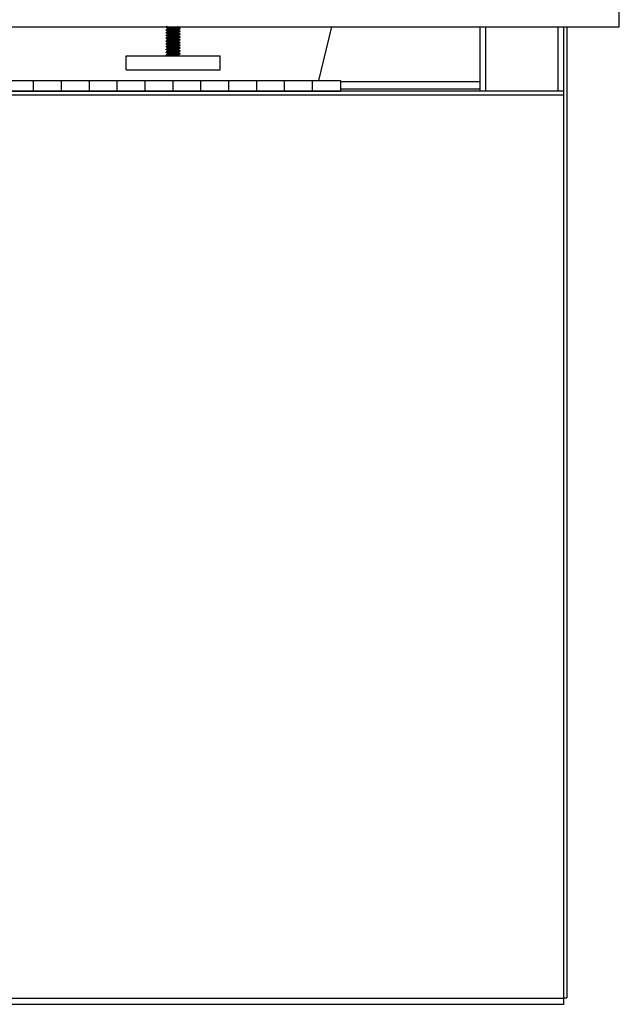
# Model space of a CAD drawing. Units: inches. Extents: x 25 to 199, y -70 to 52.
# Drawn here: x 60 to 70, y -30 to -12 of the extents above; entities that cross this region are included whole.
import ezdxf

# ---------------------------------------------------------------- set-up
doc = ezdxf.new("R2010")
doc.units = ezdxf.units.IN
doc.header["$LTSCALE"] = 1.21
doc.header["$MEASUREMENT"] = 0
doc.layers.get('0').update_dxf_attribs({"linetype": 'CONTINUOUS'})
doc.layers.add('02___PRT_ALL_AXES', color=7, linetype='CONTINUOUS')

msp = doc.modelspace()

# ---------------------------------------------------------------- linework, layer by layer
at = {"color": 7, "linetype": 'Continuous'}
for p, q in [((70.482, -12.067), (70.482, -7.317)), ((40.482, -12.067), (70.482, -12.067)), ((62.357, -12.078), (62.357, -12.072)), ((62.357, -12.128), (62.357, -12.122)), ((62.357, -12.128), (62.36, -12.127)), ((62.357, -12.178), (62.357, -12.172)), ((62.357, -12.178), (62.36, -12.177)), ((62.36, -12.127), (62.369, -12.125)), ((62.36, -12.177), (62.369, -12.175)), ((62.363, -12.079), (62.389, -12.094)), ((62.363, -12.129), (62.389, -12.144)), ((62.363, -12.179), (62.389, -12.194)), ((62.37, -12.067), (62.366, -12.069)), ((62.378, -12.117), (62.366, -12.119)), ((62.39, -12.155), (62.366, -12.169)), ((62.39, -12.105), (62.367, -12.119)), ((62.383, -12.067), (62.369, -12.069)), ((62.369, -12.125), (62.384, -12.123)), ((62.393, -12.116), (62.378, -12.117)), ((62.389, -12.094), (62.389, -12.106)), ((62.389, -12.144), (62.389, -12.156)), ((62.439, -12.069), (62.466, -12.067)), ((62.454, -12.168), (62.482, -12.166)), ((62.518, -12.107), (62.482, -12.11)), ((62.573, -12.07), (62.579, -12.067)), ((62.573, -12.12), (62.597, -12.107)), ((62.573, -12.17), (62.597, -12.156)), ((62.574, -12.082), (62.574, -12.07)), ((62.6, -12.096), (62.574, -12.081)), ((62.574, -12.132), (62.574, -12.12)), ((62.6, -12.146), (62.574, -12.131)), ((62.574, -12.182), (62.574, -12.17)), ((62.6, -12.196), (62.574, -12.181)), ((62.603, -12.149), (62.594, -12.151)), ((62.607, -12.147), (62.603, -12.149)), ((62.607, -12.103), (62.607, -12.097)), ((62.607, -12.153), (62.607, -12.147)), ((65.321, -12.067), (65.087, -13.035)), ((67.982, -12.067), (67.982, -13.225)), ((69.482, -12.067), (69.482, -29.597)), ((69.541, -12.067), (69.541, -29.481)), ((62.357, -12.228), (62.357, -12.222)), ((62.357, -12.228), (62.36, -12.227)), ((62.357, -12.278), (62.357, -12.272)), ((62.357, -12.278), (62.36, -12.277)), ((62.357, -12.328), (62.357, -12.322)), ((62.357, -12.328), (62.36, -12.327)), ((62.36, -12.227), (62.369, -12.225)), ((62.36, -12.327), (62.369, -12.325)), ((62.363, -12.229), (62.389, -12.244)), ((62.363, -12.279), (62.389, -12.294)), ((62.363, -12.329), (62.389, -12.344)), ((62.39, -12.205), (62.366, -12.219)), ((62.39, -12.255), (62.366, -12.269)), ((62.39, -12.305), (62.366, -12.319)), ((62.39, -12.355), (62.366, -12.369)), ((62.389, -12.194), (62.389, -12.206)), ((62.389, -12.244), (62.389, -12.256)), ((62.389, -12.294), (62.389, -12.306)), ((62.389, -12.344), (62.389, -12.356)), ((62.392, -12.305), (62.39, -12.305)), ((62.468, -12.317), (62.482, -12.316)), ((62.508, -12.208), (62.481, -12.21)), ((62.513, -12.258), (62.481, -12.26)), ((62.573, -12.27), (62.572, -12.271)), ((62.573, -12.22), (62.597, -12.206)), ((62.573, -12.27), (62.597, -12.256)), ((62.573, -12.32), (62.597, -12.307)), ((62.573, -12.37), (62.597, -12.357)), ((62.574, -12.232), (62.574, -12.22)), ((62.6, -12.246), (62.574, -12.231)), ((62.574, -12.282), (62.574, -12.27)), ((62.6, -12.296), (62.574, -12.281)), ((62.574, -12.332), (62.574, -12.32)), ((62.6, -12.346), (62.574, -12.331)), ((62.603, -12.199), (62.594, -12.201)), ((62.603, -12.299), (62.594, -12.301)), ((62.603, -12.349), (62.594, -12.351)), ((62.607, -12.197), (62.603, -12.199)), ((62.607, -12.247), (62.603, -12.249)), ((62.607, -12.297), (62.603, -12.299)), ((62.607, -12.347), (62.603, -12.349)), ((62.607, -12.203), (62.607, -12.197)), ((62.607, -12.253), (62.607, -12.247)), ((62.607, -12.303), (62.607, -12.297)), ((62.607, -12.353), (62.607, -12.347)), ((62.357, -12.378), (62.357, -12.372)), ((62.357, -12.378), (62.36, -12.377)), ((62.357, -12.428), (62.357, -12.422)), ((62.357, -12.478), (62.357, -12.472)), ((62.357, -12.478), (62.36, -12.477)), ((62.357, -12.528), (62.357, -12.522)), ((62.357, -12.528), (62.36, -12.527)), ((62.36, -12.377), (62.369, -12.375)), ((62.36, -12.477), (62.369, -12.475)), ((62.363, -12.379), (62.389, -12.394)), ((62.363, -12.429), (62.389, -12.444)), ((62.363, -12.479), (62.389, -12.494)), ((62.363, -12.529), (62.389, -12.544)), ((62.376, -12.468), (62.365, -12.469)), ((62.39, -12.405), (62.366, -12.419)), ((62.39, -12.505), (62.366, -12.519)), ((62.39, -12.455), (62.367, -12.469)), ((62.389, -12.394), (62.389, -12.406)), ((62.389, -12.444), (62.389, -12.456)), ((62.389, -12.494), (62.389, -12.506)), ((62.391, -12.405), (62.39, -12.405)), ((62.391, -12.505), (62.39, -12.505)), ((62.455, -12.534), (62.434, -12.536)), ((62.458, -12.434), (62.437, -12.436)), ((62.446, -12.368), (62.482, -12.366)), ((62.449, -12.418), (62.499, -12.415)), ((62.499, -12.459), (62.449, -12.462)), ((62.51, -12.508), (62.481, -12.51)), ((62.573, -12.47), (62.571, -12.471)), ((62.573, -12.37), (62.572, -12.371)), ((62.573, -12.42), (62.596, -12.407)), ((62.573, -12.47), (62.597, -12.456)), ((62.573, -12.52), (62.597, -12.506)), ((62.574, -12.382), (62.574, -12.37)), ((62.6, -12.396), (62.574, -12.381)), ((62.574, -12.432), (62.574, -12.42)), ((62.6, -12.446), (62.574, -12.431)), ((62.574, -12.482), (62.574, -12.47)), ((62.6, -12.496), (62.574, -12.481)), ((62.574, -12.532), (62.574, -12.52)), ((62.6, -12.546), (62.574, -12.531)), ((62.603, -12.399), (62.594, -12.401)), ((62.607, -12.397), (62.603, -12.399)), ((62.607, -12.497), (62.603, -12.499)), ((62.607, -12.403), (62.607, -12.397)), ((62.607, -12.453), (62.607, -12.447)), ((62.607, -12.503), (62.607, -12.497)), ((62.357, -12.578), (62.357, -12.572)), ((62.357, -12.578), (62.36, -12.577)), ((62.36, -12.577), (62.369, -12.575)), ((62.363, -12.579), (62.383, -12.591)), ((62.39, -12.555), (62.366, -12.569)), ((62.389, -12.544), (62.389, -12.556)), ((62.465, -12.567), (62.482, -12.566)), ((62.573, -12.57), (62.597, -12.557)), ((62.574, -12.582), (62.574, -12.57)), ((62.591, -12.591), (62.574, -12.581)), ((62.603, -12.549), (62.594, -12.551)), ((62.607, -12.547), (62.603, -12.549)), ((62.607, -12.553), (62.607, -12.547)), ((59.982, -13.222), (59.982, -13.035)), ((60.482, -13.222), (60.482, -13.035)), ((60.982, -13.222), (60.982, -13.035)), ((61.482, -13.222), (61.482, -13.035)), ((61.982, -13.222), (61.982, -13.035)), ((62.482, -13.222), (62.482, -13.035)), ((62.982, -13.222), (62.982, -13.035)), ((63.482, -13.222), (63.482, -13.035)), ((63.982, -13.222), (63.982, -13.035)), ((64.482, -13.222), (64.482, -13.035)), ((64.982, -13.222), (64.982, -13.035)), ((67.982, -13.056), (65.482, -13.056)), ((69.482, -13.225), (41.482, -13.225)), ((65.482, -13.225), (65.482, -13.222)), ((69.482, -29.481), (69.541, -29.481)), ((69.482, -29.597), (41.482, -29.597))]:
    msp.add_line(p, q, dxfattribs=at)
at = {"color": 9, "linetype": 'Continuous'}
for p, q in [((68.082, -12.067), (68.082, -13.225)), ((69.382, -12.067), (69.382, -13.225)), ((67.982, -13.058), (65.482, -13.058)), ((67.982, -13.189), (65.482, -13.189)), ((69.482, -13.295), (41.482, -13.295)), ((41.482, -29.484), (69.482, -29.484))]:
    msp.add_line(p, q, dxfattribs=at)
at = {"color": 7, "linetype": 'Continuous'}
for points in [[(62.369, -12.069), (62.36, -12.07), (62.357, -12.072)], [(62.357, -12.078), (62.359, -12.077), (62.366, -12.075)], [(62.366, -12.082), (62.36, -12.08), (62.357, -12.078)], [(62.366, -12.119), (62.359, -12.121), (62.357, -12.122)], [(62.366, -12.132), (62.36, -12.13), (62.357, -12.128)], [(62.369, -12.169), (62.36, -12.17), (62.357, -12.172)], [(62.366, -12.181), (62.36, -12.18), (62.357, -12.178)], [(62.363, -12.079), (62.362, -12.078), (62.368, -12.076)], [(62.363, -12.179), (62.362, -12.179), (62.364, -12.177), (62.372, -12.175), (62.386, -12.173), (62.405, -12.171), (62.428, -12.17), (62.454, -12.168)], [(62.363, -12.129), (62.363, -12.127), (62.37, -12.125), (62.383, -12.124), (62.394, -12.122)], [(62.366, -12.075), (62.378, -12.074), (62.393, -12.072)], [(62.368, -12.076), (62.38, -12.074), (62.397, -12.072)], [(62.482, -12.16), (62.454, -12.161), (62.427, -12.163), (62.403, -12.165), (62.384, -12.167), (62.369, -12.169)], [(62.369, -12.175), (62.383, -12.173), (62.403, -12.171), (62.427, -12.17), (62.453, -12.168), (62.482, -12.166)], [(62.384, -12.123), (62.403, -12.121), (62.427, -12.119), (62.454, -12.118), (62.482, -12.116)], [(62.416, -12.088), (62.402, -12.09), (62.393, -12.092), (62.389, -12.094), (62.389, -12.094)], [(62.424, -12.137), (62.408, -12.139), (62.396, -12.141), (62.39, -12.143), (62.389, -12.144)], [(62.416, -12.1), (62.402, -12.102), (62.393, -12.104), (62.39, -12.105)], [(62.549, -12.138), (62.531, -12.14), (62.51, -12.142), (62.488, -12.143), (62.465, -12.145), (62.443, -12.147), (62.424, -12.149), (62.408, -12.151), (62.396, -12.153), (62.39, -12.155)], [(62.393, -12.072), (62.414, -12.07), (62.439, -12.069)], [(62.482, -12.11), (62.465, -12.111), (62.439, -12.112), (62.414, -12.114), (62.393, -12.116)], [(62.455, -12.084), (62.434, -12.086), (62.416, -12.088)], [(62.455, -12.096), (62.434, -12.098), (62.416, -12.1)], [(62.573, -12.12), (62.571, -12.121), (62.562, -12.123), (62.549, -12.125), (62.531, -12.127), (62.51, -12.129), (62.488, -12.131), (62.465, -12.133), (62.443, -12.135), (62.424, -12.137)], [(62.573, -12.17), (62.567, -12.172), (62.555, -12.174), (62.539, -12.176), (62.52, -12.178), (62.498, -12.18), (62.475, -12.182), (62.453, -12.184), (62.432, -12.186)], [(62.573, -12.07), (62.568, -12.072), (62.557, -12.074), (62.541, -12.076), (62.522, -12.078), (62.5, -12.08), (62.455, -12.084)], [(62.541, -12.088), (62.522, -12.09), (62.5, -12.092), (62.455, -12.096)], [(62.482, -12.116), (62.51, -12.114), (62.536, -12.112), (62.56, -12.11), (62.58, -12.109), (62.594, -12.107)], [(62.594, -12.151), (62.58, -12.152), (62.56, -12.154), (62.536, -12.156), (62.51, -12.158), (62.482, -12.16)], [(62.482, -12.166), (62.508, -12.164), (62.535, -12.162), (62.56, -12.161), (62.579, -12.159), (62.594, -12.157)], [(62.595, -12.101), (62.582, -12.102), (62.564, -12.104), (62.542, -12.106), (62.518, -12.107)], [(62.574, -12.082), (62.573, -12.083), (62.568, -12.085), (62.557, -12.087), (62.541, -12.088)], [(62.574, -12.132), (62.571, -12.134), (62.562, -12.136), (62.549, -12.138)], [(62.574, -12.182), (62.573, -12.183), (62.567, -12.185), (62.555, -12.187)], [(62.594, -12.107), (62.603, -12.105), (62.607, -12.103)], [(62.594, -12.157), (62.603, -12.155), (62.607, -12.153)], [(62.607, -12.097), (62.604, -12.099), (62.595, -12.101)], [(62.597, -12.094), (62.603, -12.095), (62.607, -12.097)], [(62.597, -12.144), (62.603, -12.145), (62.607, -12.147)], [(62.369, -12.219), (62.36, -12.22), (62.357, -12.222)], [(62.367, -12.232), (62.359, -12.23), (62.357, -12.228)], [(62.369, -12.269), (62.36, -12.27), (62.357, -12.272)], [(62.366, -12.281), (62.36, -12.28), (62.357, -12.278)], [(62.369, -12.319), (62.36, -12.32), (62.357, -12.322)], [(62.366, -12.332), (62.36, -12.33), (62.357, -12.328)], [(62.36, -12.277), (62.369, -12.275), (62.384, -12.273), (62.404, -12.271), (62.428, -12.269), (62.454, -12.268), (62.482, -12.266)], [(62.363, -12.329), (62.362, -12.328), (62.367, -12.326), (62.379, -12.324), (62.395, -12.322), (62.417, -12.32), (62.441, -12.319), (62.468, -12.317)], [(62.481, -12.21), (62.453, -12.212), (62.427, -12.213), (62.403, -12.215), (62.383, -12.217), (62.369, -12.219)], [(62.369, -12.225), (62.384, -12.223), (62.404, -12.221), (62.427, -12.219), (62.453, -12.218), (62.482, -12.216)], [(62.481, -12.26), (62.453, -12.262), (62.427, -12.263), (62.404, -12.265), (62.384, -12.267), (62.369, -12.269)], [(62.482, -12.31), (62.454, -12.311), (62.428, -12.313), (62.404, -12.315), (62.384, -12.317), (62.369, -12.319)], [(62.369, -12.325), (62.384, -12.323), (62.404, -12.321), (62.428, -12.319), (62.455, -12.318), (62.482, -12.316)], [(62.432, -12.186), (62.415, -12.188), (62.401, -12.19), (62.392, -12.192), (62.389, -12.194)], [(62.441, -12.235), (62.422, -12.237), (62.406, -12.239), (62.396, -12.241), (62.39, -12.243), (62.389, -12.244)], [(62.43, -12.286), (62.413, -12.288), (62.4, -12.29), (62.392, -12.292), (62.389, -12.294)], [(62.439, -12.335), (62.42, -12.337), (62.405, -12.339), (62.395, -12.341), (62.389, -12.343), (62.389, -12.344)], [(62.555, -12.187), (62.539, -12.189), (62.52, -12.191), (62.498, -12.193), (62.475, -12.195), (62.453, -12.197), (62.432, -12.199), (62.415, -12.2), (62.401, -12.202), (62.392, -12.204), (62.39, -12.205)], [(62.508, -12.242), (62.463, -12.246), (62.441, -12.248), (62.422, -12.25), (62.406, -12.252), (62.396, -12.254), (62.39, -12.255)], [(62.505, -12.342), (62.46, -12.346), (62.439, -12.348), (62.42, -12.35), (62.405, -12.352), (62.395, -12.354), (62.39, -12.355)], [(62.554, -12.287), (62.537, -12.289), (62.517, -12.291), (62.495, -12.293), (62.473, -12.295), (62.45, -12.297), (62.43, -12.299), (62.413, -12.301), (62.4, -12.303), (62.392, -12.305)], [(62.572, -12.271), (62.566, -12.272), (62.554, -12.274), (62.537, -12.276), (62.517, -12.278), (62.495, -12.28), (62.473, -12.282), (62.45, -12.284), (62.43, -12.286)], [(62.505, -12.329), (62.46, -12.333), (62.439, -12.335)], [(62.508, -12.229), (62.463, -12.233), (62.441, -12.235)], [(62.594, -12.201), (62.579, -12.203), (62.56, -12.204), (62.535, -12.206), (62.508, -12.208), (62.482, -12.21)], [(62.482, -12.216), (62.508, -12.214), (62.535, -12.212), (62.559, -12.211), (62.579, -12.209), (62.594, -12.207)], [(62.603, -12.249), (62.594, -12.251), (62.579, -12.253), (62.559, -12.254), (62.535, -12.256), (62.508, -12.258), (62.482, -12.26)], [(62.482, -12.266), (62.509, -12.264), (62.536, -12.262), (62.559, -12.261), (62.579, -12.259), (62.594, -12.257)], [(62.594, -12.301), (62.579, -12.303), (62.559, -12.304), (62.536, -12.306), (62.509, -12.308), (62.482, -12.31)], [(62.482, -12.316), (62.51, -12.314), (62.537, -12.312), (62.56, -12.31), (62.58, -12.309), (62.594, -12.307)], [(62.594, -12.351), (62.58, -12.353), (62.56, -12.354), (62.537, -12.356), (62.51, -12.358), (62.482, -12.36)], [(62.482, -12.366), (62.509, -12.364), (62.536, -12.362), (62.56, -12.36), (62.58, -12.359), (62.594, -12.357)], [(62.573, -12.32), (62.569, -12.322), (62.559, -12.324), (62.545, -12.326), (62.527, -12.328), (62.505, -12.329)], [(62.545, -12.338), (62.527, -12.34), (62.505, -12.342)], [(62.508, -12.208), (62.534, -12.206), (62.558, -12.204), (62.577, -12.202), (62.591, -12.201), (62.599, -12.199), (62.601, -12.197), (62.6, -12.196)], [(62.573, -12.22), (62.57, -12.221), (62.561, -12.223), (62.547, -12.225), (62.529, -12.227), (62.508, -12.229)], [(62.547, -12.238), (62.529, -12.24), (62.508, -12.242)], [(62.513, -12.258), (62.539, -12.256), (62.561, -12.254), (62.58, -12.252), (62.593, -12.25), (62.6, -12.248), (62.601, -12.247), (62.6, -12.246)], [(62.574, -12.332), (62.574, -12.332), (62.569, -12.334), (62.559, -12.336), (62.545, -12.338)], [(62.574, -12.232), (62.574, -12.232), (62.57, -12.234), (62.561, -12.236), (62.547, -12.238)], [(62.574, -12.282), (62.572, -12.283), (62.566, -12.285), (62.554, -12.287)], [(62.594, -12.207), (62.603, -12.205), (62.607, -12.203)], [(62.594, -12.257), (62.603, -12.255), (62.607, -12.253)], [(62.594, -12.3), (62.6, -12.298), (62.6, -12.296)], [(62.594, -12.307), (62.603, -12.305), (62.607, -12.303)], [(62.594, -12.357), (62.603, -12.355), (62.607, -12.353)], [(62.596, -12.294), (62.604, -12.296), (62.607, -12.297)], [(62.597, -12.194), (62.603, -12.195), (62.607, -12.197)], [(62.597, -12.244), (62.603, -12.245), (62.607, -12.247)], [(62.597, -12.344), (62.603, -12.345), (62.607, -12.347)], [(62.369, -12.369), (62.36, -12.37), (62.357, -12.372)], [(62.366, -12.381), (62.36, -12.38), (62.357, -12.378)], [(62.369, -12.419), (62.36, -12.42), (62.357, -12.422)], [(62.357, -12.428), (62.359, -12.427), (62.365, -12.425)], [(62.366, -12.431), (62.36, -12.43), (62.357, -12.428)], [(62.365, -12.469), (62.359, -12.471), (62.357, -12.472)], [(62.366, -12.481), (62.36, -12.48), (62.357, -12.478)], [(62.369, -12.519), (62.36, -12.52), (62.357, -12.522)], [(62.366, -12.532), (62.36, -12.53), (62.357, -12.528)], [(62.36, -12.527), (62.369, -12.525), (62.384, -12.523), (62.404, -12.521), (62.428, -12.519), (62.455, -12.518), (62.482, -12.516)], [(62.363, -12.429), (62.362, -12.429), (62.363, -12.427), (62.371, -12.425), (62.384, -12.423), (62.402, -12.422), (62.425, -12.42), (62.451, -12.418)], [(62.363, -12.479), (62.362, -12.479), (62.364, -12.477), (62.373, -12.475), (62.387, -12.473), (62.406, -12.471), (62.429, -12.469), (62.456, -12.468), (62.482, -12.466)], [(62.363, -12.379), (62.363, -12.378), (62.369, -12.376)], [(62.365, -12.425), (62.376, -12.424), (62.39, -12.422), (62.407, -12.421), (62.427, -12.419), (62.449, -12.418)], [(62.482, -12.36), (62.455, -12.361), (62.428, -12.363), (62.404, -12.365), (62.384, -12.367), (62.369, -12.369)], [(62.369, -12.375), (62.383, -12.373), (62.403, -12.371), (62.427, -12.37), (62.454, -12.368), (62.482, -12.366)], [(62.369, -12.376), (62.381, -12.374), (62.399, -12.372), (62.421, -12.37), (62.446, -12.368)], [(62.482, -12.41), (62.454, -12.411), (62.427, -12.413), (62.403, -12.415), (62.383, -12.417), (62.369, -12.419)], [(62.369, -12.475), (62.384, -12.473), (62.404, -12.471), (62.427, -12.469), (62.453, -12.468), (62.482, -12.466)], [(62.481, -12.51), (62.453, -12.511), (62.427, -12.513), (62.404, -12.515), (62.384, -12.517), (62.369, -12.519)], [(62.449, -12.462), (62.427, -12.463), (62.407, -12.465), (62.39, -12.466), (62.376, -12.468)], [(62.428, -12.386), (62.411, -12.388), (62.399, -12.39), (62.391, -12.392), (62.389, -12.394)], [(62.437, -12.436), (62.418, -12.438), (62.404, -12.44), (62.394, -12.441), (62.389, -12.443), (62.389, -12.444)], [(62.426, -12.487), (62.41, -12.489), (62.398, -12.491), (62.391, -12.493), (62.389, -12.494)], [(62.458, -12.446), (62.437, -12.448), (62.418, -12.45), (62.404, -12.452), (62.394, -12.454), (62.39, -12.455)], [(62.552, -12.387), (62.535, -12.389), (62.515, -12.391), (62.493, -12.393), (62.47, -12.395), (62.448, -12.397), (62.428, -12.399), (62.411, -12.401), (62.399, -12.403), (62.391, -12.405)], [(62.55, -12.487), (62.533, -12.489), (62.513, -12.491), (62.49, -12.493), (62.468, -12.495), (62.446, -12.497), (62.426, -12.499), (62.41, -12.501), (62.398, -12.503), (62.391, -12.505)], [(62.571, -12.471), (62.563, -12.473), (62.55, -12.475), (62.533, -12.477), (62.513, -12.479), (62.49, -12.481), (62.468, -12.483), (62.446, -12.485), (62.426, -12.487)], [(62.572, -12.371), (62.564, -12.373), (62.552, -12.375), (62.535, -12.377), (62.515, -12.379), (62.493, -12.381), (62.47, -12.383), (62.448, -12.384), (62.428, -12.386)], [(62.573, -12.52), (62.568, -12.522), (62.557, -12.524), (62.541, -12.526), (62.522, -12.528), (62.5, -12.53), (62.455, -12.534)], [(62.573, -12.42), (62.568, -12.422), (62.558, -12.424), (62.543, -12.426), (62.524, -12.428), (62.503, -12.43), (62.458, -12.434)], [(62.543, -12.438), (62.524, -12.44), (62.503, -12.442), (62.458, -12.446)], [(62.594, -12.401), (62.58, -12.403), (62.56, -12.404), (62.536, -12.406), (62.509, -12.408), (62.482, -12.41)], [(62.482, -12.466), (62.509, -12.464), (62.535, -12.462), (62.559, -12.461), (62.579, -12.459), (62.594, -12.457)], [(62.603, -12.499), (62.594, -12.501), (62.579, -12.503), (62.559, -12.504), (62.535, -12.506), (62.509, -12.508), (62.482, -12.51)], [(62.482, -12.516), (62.51, -12.514), (62.536, -12.512), (62.56, -12.511), (62.579, -12.509), (62.594, -12.507)], [(62.499, -12.415), (62.524, -12.413), (62.547, -12.412), (62.567, -12.41), (62.584, -12.408), (62.596, -12.407)], [(62.596, -12.45), (62.584, -12.452), (62.567, -12.454), (62.547, -12.455), (62.524, -12.457), (62.499, -12.459)], [(62.51, -12.508), (62.536, -12.506), (62.559, -12.504), (62.578, -12.502), (62.592, -12.5), (62.599, -12.499), (62.601, -12.497), (62.6, -12.496)], [(62.574, -12.532), (62.573, -12.533), (62.568, -12.535), (62.557, -12.537), (62.541, -12.538)], [(62.574, -12.432), (62.574, -12.432), (62.568, -12.434), (62.558, -12.436), (62.543, -12.438)], [(62.574, -12.482), (62.571, -12.483), (62.563, -12.485), (62.55, -12.487)], [(62.574, -12.382), (62.572, -12.383), (62.564, -12.385), (62.552, -12.387)], [(62.594, -12.457), (62.603, -12.455), (62.607, -12.453)], [(62.594, -12.507), (62.603, -12.505), (62.607, -12.503)], [(62.596, -12.407), (62.604, -12.405), (62.607, -12.403)], [(62.607, -12.447), (62.604, -12.449), (62.596, -12.45)], [(62.597, -12.394), (62.603, -12.395), (62.607, -12.397)], [(62.597, -12.444), (62.603, -12.445), (62.607, -12.447)], [(62.597, -12.494), (62.603, -12.495), (62.607, -12.497)], [(62.369, -12.569), (62.36, -12.57), (62.357, -12.572)], [(62.366, -12.582), (62.36, -12.58), (62.357, -12.578)], [(62.363, -12.579), (62.362, -12.578), (62.367, -12.576), (62.377, -12.574), (62.393, -12.573), (62.414, -12.571), (62.439, -12.569), (62.465, -12.567)], [(62.482, -12.56), (62.455, -12.561), (62.428, -12.563), (62.404, -12.565), (62.384, -12.567), (62.369, -12.569)], [(62.369, -12.575), (62.384, -12.573), (62.403, -12.571), (62.427, -12.569), (62.454, -12.568), (62.482, -12.566)], [(62.434, -12.536), (62.416, -12.538), (62.402, -12.54), (62.393, -12.542), (62.389, -12.544), (62.389, -12.544)], [(62.455, -12.546), (62.434, -12.548), (62.416, -12.55), (62.402, -12.552), (62.393, -12.554), (62.39, -12.555)], [(62.424, -12.587), (62.408, -12.589), (62.396, -12.591), (62.396, -12.591)], [(62.573, -12.57), (62.571, -12.571), (62.562, -12.573), (62.549, -12.575), (62.531, -12.577), (62.51, -12.579), (62.488, -12.581), (62.465, -12.583), (62.443, -12.585), (62.424, -12.587)], [(62.541, -12.538), (62.522, -12.54), (62.5, -12.542), (62.455, -12.546)], [(62.594, -12.551), (62.579, -12.553), (62.56, -12.554), (62.536, -12.556), (62.51, -12.558), (62.482, -12.56)], [(62.482, -12.566), (62.51, -12.564), (62.536, -12.562), (62.56, -12.56), (62.58, -12.559), (62.594, -12.557)], [(62.574, -12.582), (62.571, -12.584), (62.562, -12.586), (62.549, -12.588), (62.531, -12.59), (62.517, -12.591)], [(62.594, -12.557), (62.603, -12.555), (62.607, -12.553)], [(62.597, -12.544), (62.603, -12.545), (62.607, -12.547)]]:
    msp.add_lwpolyline(points, dxfattribs=at)
at = {"layer": '02___PRT_ALL_AXES', "color": 7, "linetype": 'Continuous'}
for p, q in [((61.638, -12.591), (63.325, -12.591)), ((61.638, -12.841), (61.638, -12.591)), ((63.325, -12.841), (63.325, -12.591)), ((61.638, -12.841), (63.325, -12.841)), ((59.482, -13.035), (65.482, -13.035)), ((65.482, -13.035), (65.482, -13.222)), ((59.482, -13.222), (65.482, -13.222))]:
    msp.add_line(p, q, dxfattribs=at)

doc.saveas('drawing.dxf')
